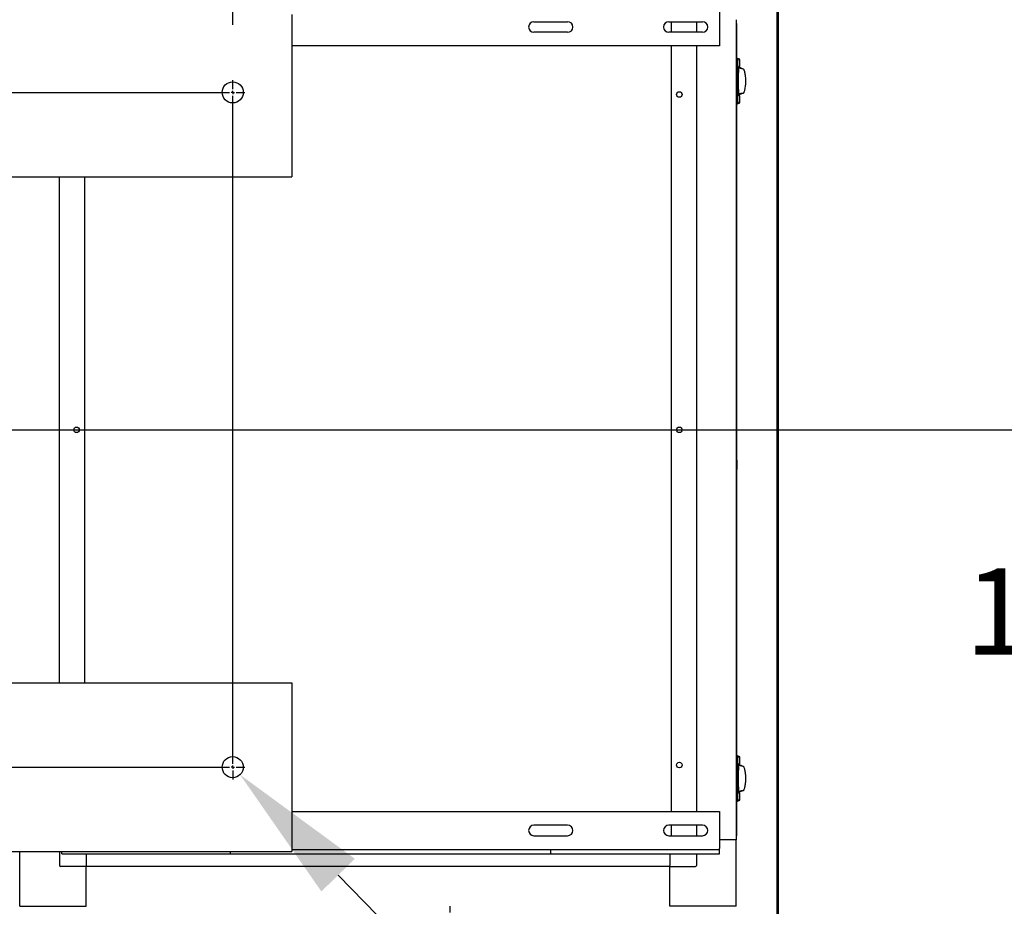
# Model space of a CAD drawing. Units: inches. Extents: x 0.9 to 14.9, y 0.3 to 10.1.
# Drawn here: x 8.5 to 9.4, y 1.2 to 2 of the extents above; entities that cross this region are included whole.
import ezdxf

# ---------------------------------------------------------------- set-up
doc = ezdxf.new("R2010")
doc.units = ezdxf.units.IN
doc.header["$MEASUREMENT"] = 0
doc.header["$PDSIZE"] = -1
doc.layers.add('FORMAT', color=7, linetype='Continuous')
doc.styles.add('SLDTEXTSTYLE0', font='TXT', dxfattribs={"width": 0.605})
doc.dimstyles.new('SLDDIMSTYLE0', dxfattribs={"dimtxt": 0.08, "dimasz": 0.13, "dimexe": 0, "dimexo": 0.0625, "dimgap": 0.02, "dimtad": 0, "dimtih": 1, "dimtoh": 1, "dimdec": 6, "dimlfac": 32, "dimrnd": 1e-09, "dimzin": 12, "dimdsep": 46, "dimlunit": 5, "dimtxsty": 'SLDTEXTSTYLE0', "dimsah": 1, "dimcen": 0.09, "dimadec": 0, "dimazin": 3, "dimtfac": 1, "dimtdec": 6, "dimtofl": 0, "dimtmove": 0, "dimatfit": 3, "dimfxl": 0, "dimfrac": 2, "dimtolj": 1, "dimtzin": 12, "dimarcsym": 0})
doc.dimstyles.new('SLDDIMSTYLE1', dxfattribs={"dimtxt": 0.08, "dimasz": 0.13, "dimexe": 0, "dimexo": 0.0625, "dimgap": 0.02, "dimtad": 0, "dimtih": 1, "dimtoh": 1, "dimdec": 6, "dimlfac": 32, "dimrnd": 1e-09, "dimzin": 12, "dimdsep": 46, "dimlunit": 5, "dimtxsty": 'SLDTEXTSTYLE0', "dimsah": 1, "dimcen": 0.09, "dimadec": 0, "dimazin": 3, "dimtfac": 1, "dimtdec": 6, "dimtmove": 0, "dimatfit": 0, "dimfxl": 0, "dimfrac": 2, "dimtolj": 1, "dimtzin": 12, "dimarcsym": 0})
doc.dimstyles.new('SLDDIMSTYLE4', dxfattribs={"dimtxt": 0.08, "dimasz": 0.13, "dimexe": 0, "dimexo": 0.0625, "dimgap": 0.02, "dimtad": 0, "dimtih": 1, "dimtoh": 1, "dimdec": 6, "dimlfac": 32, "dimrnd": 1e-09, "dimzin": 12, "dimdsep": 46, "dimlunit": 5, "dimtxsty": 'SLDTEXTSTYLE0', "dimsah": 1, "dimcen": 0, "dimadec": 0, "dimazin": 3, "dimtfac": 1, "dimtdec": 6, "dimtofl": 0, "dimtmove": 0, "dimatfit": 3, "dimfxl": 0, "dimfrac": 2, "dimtolj": 1, "dimtzin": 12, "dimarcsym": 0})

# ---------------------------------------------------------------- blocks, each defined once
blk = doc.blocks.new('_D_24')
at = {"layer": 'Defpoints', "color": 0}
for p in [(9.22774, 2.17359), (8.05356, 1.65892), (10.05753, 1.65892)]:
    blk.add_point(p, dxfattribs=at)
at = {"layer": 'FORMAT', "color": 0, "lineweight": -2}
for p, q in [((9.29024, 2.17359), (10.05753, 2.17359)), ((10.05753, 2.04359), (10.05753, 1.78892)), ((8.11606, 1.65892), (10.05753, 1.65892)), ((10.05753, 1.65892), (10.05753, 1.49053)), ((10.05753, 1.49053), (9.92753, 1.49053))]:
    blk.add_line(p, q, dxfattribs=at)
at = {"layer": 'FORMAT', "color": 0}
for points in [[(10.03587, 2.04359), (10.0792, 2.04359), (10.05753, 2.17359)], [(10.03587, 1.78892), (10.0792, 1.78892), (10.05753, 1.65892)]]:
    blk.add_solid(points, dxfattribs=at)
at = {"layer": 'FORMAT', "color": 0, "insert": (9.61713, 1.53053), "char_height": 0.08, "attachment_point": 2, "style": 'SLDTEXTSTYLE0'}
blk.add_mtext('\\A1;16 15/32 [418]', dxfattribs=at)
blk = doc.blocks.new('_D_26')
at = {"layer": 'Defpoints', "color": 0}
for p in [(8.7781, 2.47925), (8.7781, 2.04954), (8.72342, 1.97142)]:
    blk.add_point(p, dxfattribs=at)
at = {"layer": 'FORMAT', "color": 0, "lineweight": -2}
for p, q in [((8.59342, 2.47925), (8.46342, 2.47925)), ((8.72342, 2.03392), (8.72342, 2.47925)), ((8.72342, 2.47925), (8.7781, 2.47925)), ((8.7781, 2.11204), (8.7781, 2.47925)), ((8.9081, 2.47925), (9.07204, 2.47925))]:
    blk.add_line(p, q, dxfattribs=at)
at = {"layer": 'FORMAT', "color": 0}
for points in [[(8.59342, 2.50091), (8.59342, 2.45758), (8.72342, 2.47925)], [(8.9081, 2.50091), (8.9081, 2.45758), (8.7781, 2.47925)]]:
    blk.add_solid(points, dxfattribs=at)
at = {"layer": 'FORMAT', "color": 0, "insert": (9.30178, 2.51925), "char_height": 0.08, "attachment_point": 2, "style": 'SLDTEXTSTYLE0'}
blk.add_mtext('\\A1;1 3/4 [44]', dxfattribs=at)
blk = doc.blocks.new('_D_28')
at = {"layer": 'Defpoints', "color": 0}
for p in [(8.72342, 2.72735), (7.94217, 1.97142), (8.72342, 1.97142)]:
    blk.add_point(p, dxfattribs=at)
at = {"layer": 'FORMAT', "color": 0, "lineweight": -2}
for p, q in [((7.94217, 2.03392), (7.94217, 2.72735)), ((8.07217, 2.72735), (8.15137, 2.72735)), ((8.59342, 2.72735), (8.53017, 2.72735)), ((8.72342, 2.03392), (8.72342, 2.72735))]:
    blk.add_line(p, q, dxfattribs=at)
at = {"layer": 'FORMAT', "color": 0}
for points in [[(8.07217, 2.74902), (8.07217, 2.70569), (7.94217, 2.72735)], [(8.59342, 2.74902), (8.59342, 2.70569), (8.72342, 2.72735)]]:
    blk.add_solid(points, dxfattribs=at)
at = {"layer": 'FORMAT', "color": 0, "insert": (8.34077, 2.76735), "char_height": 0.08, "attachment_point": 2, "style": 'SLDTEXTSTYLE0'}
blk.add_mtext('\\A1;25 [635]', dxfattribs=at)
blk = doc.blocks.new('_D_33')
at = {"layer": 'Defpoints', "color": 0}
for p in [(8.71659, 1.3534), (8.73024, 1.33943)]:
    blk.add_point(p, dxfattribs=at)
at = {"layer": 'FORMAT', "color": 0, "lineweight": -2}
for p, q in [((9.44209, 0.6106), (8.82107, 1.24643)), ((9.60697, 0.6106), (9.44209, 0.6106))]:
    blk.add_line(p, q, dxfattribs=at)
at = {"layer": 'FORMAT', "color": 0}
blk.add_solid([(8.83657, 1.26157), (8.80557, 1.23129), (8.73024, 1.33943)], dxfattribs=at)
at = {"layer": 'FORMAT', "color": 0, "insert": (9.62697, 0.6506), "char_height": 0.08, "attachment_point": 1, "style": 'SLDTEXTSTYLE0'}
blk.add_mtext('\\A1;4X ∅5/8 [∅16]', dxfattribs=at)
blk = doc.blocks.new('SW_CENTERMARKSYMBOL_2')
at = {"layer": 'FORMAT', "color": 0}
for p, q in [((0, 0.00312), (0, 0.01133)), ((0.78125, 0.00312), (0.78125, 0.01133)), ((-0.00313, 0), (-0.01133, 0)), ((0, 0), (-0.00156, 0)), ((0, 0), (0, 0.00156)), ((0, 0), (0, -0.00156)), ((0, 0), (0.00156, 0)), ((0.00312, 0), (0.77812, 0)), ((0.78125, 0), (0.78125, 0.00156)), ((0, -0.62188), (0, -0.00313)), ((0.78125, 0), (0.77969, 0)), ((0.78125, 0), (0.78125, -0.00156)), ((0.78125, 0), (0.78281, 0)), ((0.78125, -0.62188), (0.78125, -0.00313)), ((0.78437, 0), (0.79258, 0)), ((-0.00313, -0.625), (-0.01133, -0.625)), ((0, -0.625), (-0.00156, -0.625)), ((0, -0.625), (0, -0.62344)), ((0, -0.625), (0, -0.62656)), ((0, -0.625), (0.00156, -0.625)), ((0, -0.62813), (0, -0.63633)), ((0.00312, -0.625), (0.77812, -0.625)), ((0.78125, -0.625), (0.77969, -0.625)), ((0.78125, -0.625), (0.78125, -0.62344)), ((0.78125, -0.625), (0.78125, -0.62656)), ((0.78125, -0.625), (0.78281, -0.625)), ((0.78125, -0.62813), (0.78125, -0.63633)), ((0.78437, -0.625), (0.79258, -0.625))]:
    blk.add_line(p, q, dxfattribs=at)

msp = doc.modelspace()

# ---------------------------------------------------------------- linework, layer by layer
at = {"color": 7, "linetype": 'Continuous', "lineweight": 25}
for p, q in [((9.22776061, 2.1725024), (9.22776061, 1.14533461)), ((9.22882127, 2.1725024), (9.22882127, 1.14533461)), ((9.17435483, 2.04865288), (9.17435483, 2.01446538)), ((8.77810407, 2.04368413), (8.77810407, 1.89915288)), ((9.00247983, 2.036856), (9.03372983, 2.036856)), ((9.12747983, 2.036856), (9.15872983, 2.036856)), ((9.12969287, 2.036856), (9.12969287, 2.02707475)), ((9.15306886, 2.036856), (9.15306886, 2.02707475)), ((9.18997831, 2.03876225), (9.18997831, 1.27907475)), ((9.18997831, 2.03512163), (9.19029081, 2.03512163)), ((9.19029081, 2.03512163), (9.19029081, 2.02918413)), ((9.03372983, 2.02707475), (9.00247983, 2.02707475)), ((9.15872983, 2.02707475), (9.12747983, 2.02707475)), ((9.19029081, 2.02918413), (9.19029081, 1.28865288)), ((9.17435483, 2.01446538), (8.77810407, 2.01446538)), ((9.12969287, 2.01446538), (9.12969287, 1.30532475)), ((9.15306886, 2.01446538), (9.15306886, 1.30532475)), ((9.19120477, 2.0028047), (9.19029081, 2.0028047)), ((9.19325161, 2.00208656), (9.19119101, 2.00280952)), ((9.19120502, 2.00192628), (9.19120475, 2.00279731)), ((9.19120502, 2.00192628), (9.19120502, 2.00124179)), ((9.19179616, 2.00186695), (9.19120502, 2.00192628)), ((9.19342524, 1.99542281), (9.19342524, 2.00205136)), ((9.19120502, 1.99762104), (9.19120502, 1.96615766)), ((9.19626792, 1.99308522), (9.19215127, 1.99380954)), ((9.19347851, 1.9941925), (9.19217419, 1.9941925)), ((9.19342524, 1.99542281), (9.19224782, 1.99542281)), ((9.19365285, 1.99412329), (9.19347851, 1.9941925)), ((9.19382719, 1.99405409), (9.19365285, 1.99412329)), ((9.19400153, 1.99398488), (9.19382719, 1.99405409)), ((9.19417586, 1.99391568), (9.19400153, 1.99398488)), ((9.19452454, 1.99377727), (9.19417586, 1.99391568)), ((9.19487321, 1.99363886), (9.19452454, 1.99377727)), ((9.19522189, 1.99350045), (9.19487321, 1.99363886)), ((9.19557056, 1.99336204), (9.19522189, 1.99350045)), ((9.19642704, 1.99306365), (9.19531173, 1.99325346)), ((9.19591924, 1.99322363), (9.19557056, 1.99336204)), ((9.19626792, 1.99308522), (9.19591924, 1.99322363)), ((9.19119101, 1.96096917), (9.19325161, 1.96169213)), ((9.19120502, 1.96185242), (9.19120475, 1.96098139)), ((9.19120502, 1.96185242), (9.19120502, 1.9625369)), ((9.19120502, 1.96185242), (9.19179616, 1.96191174)), ((9.19626792, 1.97069348), (9.19214308, 1.96996772)), ((9.19347851, 1.9695862), (9.19216787, 1.9695862)), ((9.19342524, 1.96835588), (9.19224782, 1.96835588)), ((9.19342524, 1.96172733), (9.19342524, 1.96835588)), ((9.19365285, 1.9696554), (9.19347851, 1.9695862)), ((9.19382719, 1.96972461), (9.19365285, 1.9696554)), ((9.19400153, 1.96979381), (9.19382719, 1.96972461)), ((9.19417586, 1.96986302), (9.19400153, 1.96979381)), ((9.19452454, 1.97000143), (9.19417586, 1.96986302)), ((9.19487321, 1.97013984), (9.19452454, 1.97000143)), ((9.19522189, 1.97027825), (9.19487321, 1.97013984)), ((9.19557056, 1.97041666), (9.19522189, 1.97027825)), ((9.19531173, 1.97052524), (9.19642704, 1.97071505)), ((9.19591924, 1.97055507), (9.19557056, 1.97041666)), ((9.19626792, 1.97069348), (9.19591924, 1.97055507)), ((9.19029081, 1.96097399), (9.19120477, 1.96097399)), ((8.77810407, 1.89915288), (8.77810407, 1.8932935)), ((7.88747907, 1.8932935), (8.77810407, 1.8932935)), ((8.56291876, 1.4245435), (8.56291876, 1.8932935)), ((8.58629474, 1.4245435), (8.58629474, 1.8932935)), ((9.19046167, 1.63087598), (9.19046167, 1.62227353)), ((7.88747907, 1.4245435), (8.77810407, 1.4245435)), ((8.77810407, 1.4245435), (8.77810407, 1.41868413)), ((8.77810407, 1.41868413), (8.77810407, 1.27415288)), ((9.19120477, 1.3568672), (9.19029081, 1.3568672)), ((9.19325161, 1.35614906), (9.19119101, 1.35687202)), ((9.19120502, 1.35598878), (9.19120475, 1.35685981)), ((9.19120502, 1.35598878), (9.19120502, 1.35530429)), ((9.19179616, 1.35592945), (9.19120502, 1.35598878)), ((9.19120502, 1.35168354), (9.19120502, 1.32022016)), ((9.19342524, 1.34948531), (9.19342524, 1.35611386)), ((9.19626792, 1.34714772), (9.19215127, 1.34787204)), ((9.19347851, 1.348255), (9.19217419, 1.348255)), ((9.19342524, 1.34948531), (9.19224782, 1.34948531)), ((9.19365285, 1.34818579), (9.19347851, 1.348255)), ((9.19382719, 1.34811659), (9.19365285, 1.34818579)), ((9.19400153, 1.34804738), (9.19382719, 1.34811659)), ((9.19417586, 1.34797818), (9.19400153, 1.34804738)), ((9.19452454, 1.34783977), (9.19417586, 1.34797818)), ((9.19487321, 1.34770136), (9.19452454, 1.34783977)), ((9.19522189, 1.34756295), (9.19487321, 1.34770136)), ((9.19557056, 1.34742454), (9.19522189, 1.34756295)), ((9.19642704, 1.34712615), (9.19531173, 1.34731596)), ((9.19591924, 1.34728613), (9.19557056, 1.34742454)), ((9.19626792, 1.34714772), (9.19591924, 1.34728613)), ((9.19626792, 1.32475598), (9.19214308, 1.32403022)), ((9.19347851, 1.3236487), (9.19216787, 1.3236487)), ((9.19365285, 1.3237179), (9.19347851, 1.3236487)), ((9.19382719, 1.32378711), (9.19365285, 1.3237179)), ((9.19400153, 1.32385631), (9.19382719, 1.32378711)), ((9.19417586, 1.32392552), (9.19400153, 1.32385631)), ((9.19452454, 1.32406393), (9.19417586, 1.32392552)), ((9.19487321, 1.32420234), (9.19452454, 1.32406393)), ((9.19522189, 1.32434075), (9.19487321, 1.32420234)), ((9.19557056, 1.32447916), (9.19522189, 1.32434075)), ((9.19531173, 1.32458774), (9.19642704, 1.32477755)), ((9.19591924, 1.32461757), (9.19557056, 1.32447916)), ((9.19626792, 1.32475598), (9.19591924, 1.32461757)), ((9.19029081, 1.31503649), (9.19120477, 1.31503649)), ((9.19119101, 1.31503167), (9.19325161, 1.31575463)), ((9.19120502, 1.31591492), (9.19120475, 1.31504389)), ((9.19120502, 1.31591492), (9.19120502, 1.3165994)), ((9.19120502, 1.31591492), (9.19179616, 1.31597424)), ((9.19342524, 1.32241838), (9.19224782, 1.32241838)), ((9.19342524, 1.31578983), (9.19342524, 1.32241838)), ((8.77810407, 1.30532475), (9.17435483, 1.30532475)), ((9.17435483, 1.30532475), (9.17435483, 1.27113725)), ((9.03372983, 1.29271538), (9.00247983, 1.29271538)), ((9.15872983, 1.29271538), (9.12747983, 1.29271538)), ((9.12969287, 1.29271538), (9.12969287, 1.28293413)), ((9.15306886, 1.29271538), (9.15306886, 1.28293413)), ((9.19029081, 1.28865288), (9.19029081, 1.28271538)), ((9.00247983, 1.28293413), (9.03372983, 1.28293413)), ((9.12747983, 1.28293413), (9.15872983, 1.28293413)), ((9.18997831, 1.27907475), (9.17435483, 1.27907475)), ((9.19029081, 1.28271538), (9.18997831, 1.28271538)), ((9.18997831, 1.21755901), (9.18997831, 1.27907475)), ((7.88747907, 1.2682935), (8.77810407, 1.2682935)), ((8.52600931, 1.21755901), (8.52600931, 1.2682935)), ((8.56291876, 1.2682935), (8.56291876, 1.25544502)), ((8.56497983, 1.26626225), (8.56497983, 1.2682935)), ((8.72122983, 1.26626225), (8.72122983, 1.2682935)), ((8.77810407, 1.27415288), (8.77810407, 1.2682935)), ((8.77810407, 1.2701685), (9.01810483, 1.2701685)), ((9.01810483, 1.26626225), (9.01810483, 1.2701685)), ((9.01810483, 1.2701685), (9.17435483, 1.2701685)), ((9.17435483, 1.2701685), (9.17435483, 1.27113725)), ((9.17435483, 1.26626225), (9.17435483, 1.2701685)), ((8.56497983, 1.26626225), (8.72122983, 1.26626225)), ((8.58752506, 1.26626225), (8.58752506, 1.25544502)), ((8.72122983, 1.26626225), (9.01810483, 1.26626225)), ((9.01810483, 1.26626225), (9.17435483, 1.26626225)), ((9.12846256, 1.26626225), (9.12846256, 1.25544502)), ((9.15306886, 1.26626225), (9.15306886, 1.25544502)), ((8.58752506, 1.25446846), (8.56389532, 1.25446846)), ((8.58752506, 1.25544502), (8.58752506, 1.25446846)), ((8.58752506, 1.21755901), (8.58752506, 1.25446846)), ((9.12846256, 1.25446846), (8.58752506, 1.25446846)), ((9.12846256, 1.25446846), (9.12846256, 1.25544502)), ((9.12846256, 1.21755901), (9.12846256, 1.25446846)), ((9.12846256, 1.25446846), (9.1520923, 1.25446846)), ((8.52600931, 1.21755901), (8.58752506, 1.21755901)), ((8.92464858, 1.21755901), (8.92464858, 1.21169963)), ((9.18997831, 1.21755901), (9.12846256, 1.21755901))]:
    msp.add_line(p, q, dxfattribs=at)
at = {"color": 7, "linetype": 'Continuous', "lineweight": 25, "flags": 128}
for points in [[(9.19323926, 2.00205136), (9.19325603, 2.00204952), (9.19271326, 2.00206549), (9.19179616, 2.00186695)], [(9.19323926, 1.35611386), (9.19325603, 1.35611202), (9.19271326, 1.35612799), (9.19179616, 1.35592945)]]:
    msp.add_lwpolyline(points, dxfattribs=at)
at = {"color": 7, "linetype": 'Continuous', "lineweight": 25}
for centre, radius in [((8.72341657, 1.9714185), 0.00976563), ((9.13729068, 1.96946538), 0.0025625), ((8.57869693, 1.6589185), 0.0025625), ((9.13729068, 1.6589185), 0.0025625), ((8.72341657, 1.3464185), 0.00976563), ((9.13729068, 1.34837163), 0.0025625)]:
    msp.add_circle(centre, radius, dxfattribs=at)
for centre, radius, start, end in [((9.00247983, 2.03196538), 0.00489063, 90, 270), ((9.03372983, 2.03196538), 0.00489063, 270, 90), ((9.12747983, 2.03196538), 0.00489063, 90, 270), ((9.15872983, 2.03196538), 0.00489063, 270, 90), ((9.209475, 1.9983022), 0.01828267, 170.74747918, 182.13515509), ((9.19257375, 2.00099207), 0.00117049, 131.63026252, 167.68128854), ((9.386109, 1.98260934), 0.19428418, 176.21846988, 180.21232963), ((9.1963208, 1.99245972), 0.00060319, 46.64410249, 79.38695282), ((9.19539832, 1.99134269), 0.00205095, 27.7969868, 49.33057693), ((9.1920258, 1.98938296), 0.00595038, 18.39029211, 29.34594092), ((9.18509599, 1.98692635), 0.01330209, 12.50250527, 19.01433549), ((9.17515424, 1.98461042), 0.0235097, 8.32868278, 12.76766998), ((9.38432439, 1.98111376), 0.19249979, 179.7691521, 183.80004838), ((9.16437697, 1.98295672), 0.03441293, 5.09106372, 8.45380947), ((9.15555822, 1.98212362), 0.04327085, 2.38802755, 5.15362255), ((9.15055538, 1.98189305), 0.04827895, 359.9956022, 2.41403462), ((9.15055538, 1.98188564), 0.04827895, 357.58596538, 0.0043978), ((9.1963208, 1.97131897), 0.00060319, 280.61304718, 313.35589751), ((9.19523621, 1.97256524), 0.00225495, 311.65352015, 331.21891611), ((9.19159405, 1.97458677), 0.0064205, 331.05625559, 341.20751138), ((9.18437235, 1.97705655), 0.01405285, 341.1597798, 347.32337944), ((9.17426341, 1.97933416), 0.02441519, 347.31468307, 351.58896416), ((9.16354358, 1.98092095), 0.03525183, 351.58621359, 354.86891322), ((9.15499443, 1.98169223), 0.04383569, 354.8641989, 357.594151), ((9.21004733, 1.96551209), 0.01885336, 178.03774167, 189.07962406), ((9.19284317, 1.96294434), 0.00147054, 196.08535336, 224.60309558), ((9.19289474, 1.96476996), 0.00306207, 248.97534424, 276.46011962), ((9.209475, 1.3523647), 0.01828267, 170.74747918, 182.13515509), ((9.19257375, 1.35505457), 0.00117049, 131.63026252, 167.68128854), ((9.386109, 1.33667184), 0.19428418, 176.21846988, 180.21232963), ((9.1963208, 1.34652222), 0.00060319, 46.64410249, 79.38695282), ((9.19539832, 1.34540519), 0.00205095, 27.7969868, 49.33057693), ((9.1920258, 1.34344546), 0.00595038, 18.39029211, 29.34594092), ((9.18509599, 1.34098885), 0.01330209, 12.50250527, 19.01433549), ((9.17515424, 1.33867292), 0.0235097, 8.32868278, 12.76766999), ((9.16437697, 1.33701922), 0.03441293, 5.09106372, 8.45380947), ((9.38432439, 1.33517626), 0.19249979, 179.7691521, 183.80004838), ((9.15555822, 1.33618612), 0.04327085, 2.38802755, 5.15362255), ((9.15499443, 1.33575473), 0.04383569, 354.8641989, 357.594151), ((9.15055538, 1.33595555), 0.04827895, 359.9956022, 2.41403462), ((9.15055538, 1.33594814), 0.04827895, 357.58596538, 0.0043978), ((9.1963208, 1.32538147), 0.00060319, 280.61304718, 313.35589751), ((9.19523621, 1.32662774), 0.00225495, 311.65352015, 331.21891611), ((9.19159405, 1.32864927), 0.0064205, 331.05625559, 341.20751138), ((9.18437235, 1.33111905), 0.01405285, 341.1597798, 347.32337944), ((9.17426341, 1.33339666), 0.02441519, 347.31468307, 351.58896416), ((9.16354358, 1.33498345), 0.03525183, 351.58621359, 354.86891322), ((9.21004733, 1.31957459), 0.01885336, 178.03774167, 189.07962406), ((9.19284317, 1.31700684), 0.00147054, 196.08535336, 224.60309558), ((9.19289474, 1.31883246), 0.00306207, 248.97534424, 276.46011962), ((9.00247983, 1.28782475), 0.00489063, 90, 270), ((9.03372983, 1.28782475), 0.00489063, 270, 90), ((9.12747983, 1.28782475), 0.00489063, 90, 270), ((9.15872983, 1.28782475), 0.00489063, 270, 90), ((8.56389532, 1.25544502), 0.00097656, 180, 270), ((9.1520923, 1.25544502), 0.00097656, 270, 0)]:
    msp.add_arc(centre, radius, start, end, dxfattribs=at)

# ---------------------------------------------------------------- block references
at = {"layer": 'FORMAT', "color": 7}
msp.add_blockref('SW_CENTERMARKSYMBOL_2', (7.94216657, 1.9714185), dxfattribs=at)

# ---------------------------------------------------------------- dimensions: what is measured, and where the dimension line sits
for base, p1, p2, picture, middle in [((8.72341657, 2.7273534), (7.94216657, 1.9714185), (8.72341657, 1.9714185), '_D_28', (8.34076546, 2.7273534)), ((8.77810407, 2.47924683), (8.72341657, 1.9714185), (8.77810407, 2.0495435), '_D_26', (9.3017783, 2.47924683))]:
    dim = msp.add_linear_dim(base=base, p1=p1, p2=p2, dimstyle='SLDDIMSTYLE1', dxfattribs=at)
    dim.commit()
    dim.dimension.update_dxf_attribs({"geometry": picture, "text_midpoint": middle, "dimtype": 160})
dim = msp.add_linear_dim(base=(10.05753462, 1.6589185), p1=(9.22773852, 2.17358515), p2=(8.05355719, 1.6589185), angle=90, dimstyle='SLDDIMSTYLE0', dxfattribs=at)
dim.commit()
dim.dimension.update_dxf_attribs({"geometry": '_D_24', "text_midpoint": (9.61713462, 1.49053042), "dimtype": 160})
dim = msp.add_diameter_dim_2p(p1=(8.71659311, 1.35340476), p2=(8.73024003, 1.33943225), text='4X <>', dimstyle='SLDDIMSTYLE4', dxfattribs=at)
dim.commit()
dim.dimension.update_dxf_attribs({"geometry": '_D_33', "text_midpoint": (9.90929918, 0.61059813), "dimtype": 163})

doc.saveas('drawing.dxf')
